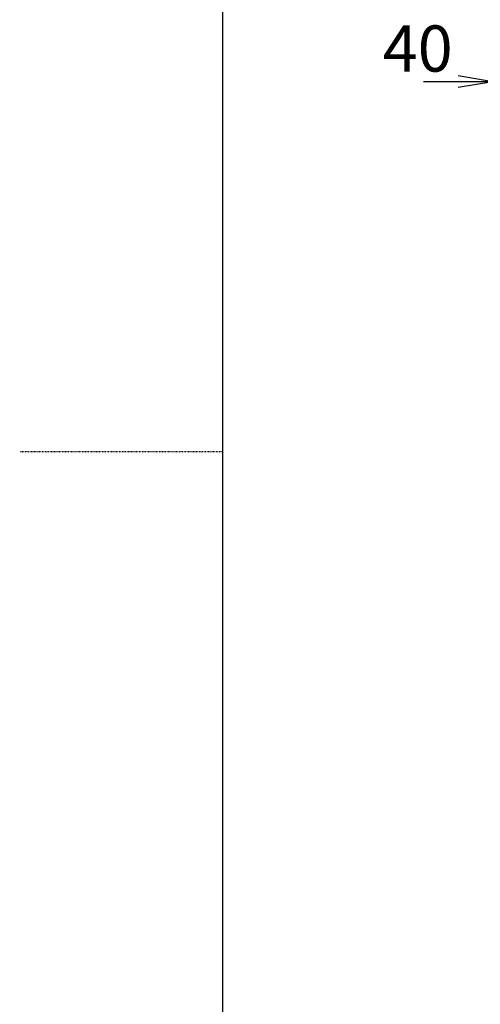
# Model space of a CAD drawing. Extents: x 6 to 3000, y 202 to 4328.
# Drawn here: x 6 to 604, y 1548 to 2826 of the extents above; entities that cross this region are included whole.
import ezdxf

# ---------------------------------------------------------------- set-up
doc = ezdxf.new("R2010")
doc.units = 0
doc.linetypes.add('EXLTYPE2', pattern=[2, 1, -1])
doc.layers.get('0').update_dxf_attribs({"linetype": 'CONTINUOUS'})
doc.layers.get('DEFPOINTS').update_dxf_attribs({"linetype": 'CONTINUOUS'})
doc.layers.add('寸法', color=7, linetype='CONTINUOUS')
doc.layers.add('枠_表', color=7, linetype='CONTINUOUS')
doc.styles.add('EXCADDIM1', font='monotxt', dxfattribs={"width": 0.84, "bigfont": 'extfont'})
doc.styles.get("Standard").update_dxf_attribs({"font": 'monotxt', "bigfont": 'extfont'})
doc.dimstyles.new('ISO-25', dxfattribs={"dimtxt": 2.5, "dimasz": 2.5, "dimexe": 1.25, "dimexo": 0.625, "dimtad": 1, "dimtxsty": 'STANDARD', "dimcen": 2.5, "dimazin": 3, "dimtfac": 1, "dimtmove": 0, "dimatfit": 3})

# ---------------------------------------------------------------- blocks, each defined once
blk = doc.blocks.new('EX_NORM')
at = {"color": 0, "linetype": 'CONTINUOUS'}
for q in [(-1, 0.167), (-1, 0), (-1, -0.167)]:
    blk.add_line((0, 0), q, dxfattribs=at)
blk = doc.blocks.new('*D44')
at = {"layer": 'DEFPOINTS', "color": 0}
for p in [(620.5, 2745.7), (620.5, 2649.5), (660, 2563.5)]:
    blk.add_point(p, dxfattribs=at)
at = {"layer": '寸法', "color": 3, "linetype": 'CONTINUOUS'}
for p, q in [((660, 2574), (660, 2760.7)), ((575.5, 2745.7), (530.5, 2745.7)), ((660, 2745.7), (620.5, 2745.7)), ((705, 2745.7), (750, 2745.7))]:
    blk.add_line(p, q, dxfattribs=at)
at = {"layer": '寸法', "color": 3, "xscale": 44.99999618530273, "yscale": 44.99999618530273, "zscale": 44.99999618530273}
blk.add_blockref('EX_NORM', (620.5, 2745.7), dxfattribs=at)
at = {"layer": '寸法', "color": 3, "xscale": 44.99999618530273, "yscale": 44.99999618530273, "zscale": 44.99999618530273, "rotation": 180}
blk.add_blockref('EX_NORM', (660, 2745.7), dxfattribs=at)
at = {"layer": '寸法', "color": 2, "insert": (523, 2781), "char_height": 60, "attachment_point": 5, "style": 'EXCADDIM1'}
blk.add_mtext('40', dxfattribs=at)

msp = doc.modelspace()

# ---------------------------------------------------------------- linework, layer by layer
at = {"layer": '枠_表', "color": 7, "linetype": 'CONTINUOUS'}
msp.add_line((270, 202.5), (270, 4327.5), dxfattribs=at)
at = {"layer": '枠_表', "color": 6, "linetype": 'EXLTYPE2'}
msp.add_line((270, 2265), (6, 2265), dxfattribs=at)

# ---------------------------------------------------------------- dimensions: what is measured, and where the dimension line sits
at = {"layer": '寸法', "color": 3, "linetype": 'CONTINUOUS'}
dim = msp.add_linear_dim(base=(620.5, 2745.749999911), p1=(660, 2563.5), p2=(620.5, 2649.503655038), dimstyle='ISO-25', override={"dimtxt": 59.999996, "dimasz": 44.999996, "dimexe": 15, "dimexo": 10.5, "dimgap": 0, "dimtad": 1, "dimjust": 2, "dimtih": 0, "dimtoh": 0, "dimdec": 0, "dimzin": 0, "dimlunit": 2, "dimtxsty": 'EXCADDIM1', "dimblk1": 'EX_NORM', "dimblk2": 'EX_NORM', "dimsah": 1, "dimse1": 0, "dimse2": 1, "dimclrd": 3, "dimclre": 3, "dimclrt": 2, "dimtmove": 2}, dxfattribs=at)
dim.commit()
dim.dimension.update_dxf_attribs({"geometry": '*D44', "text_midpoint": (523, 2780.999999821), "dimtype": 160})

doc.saveas('drawing.dxf')
